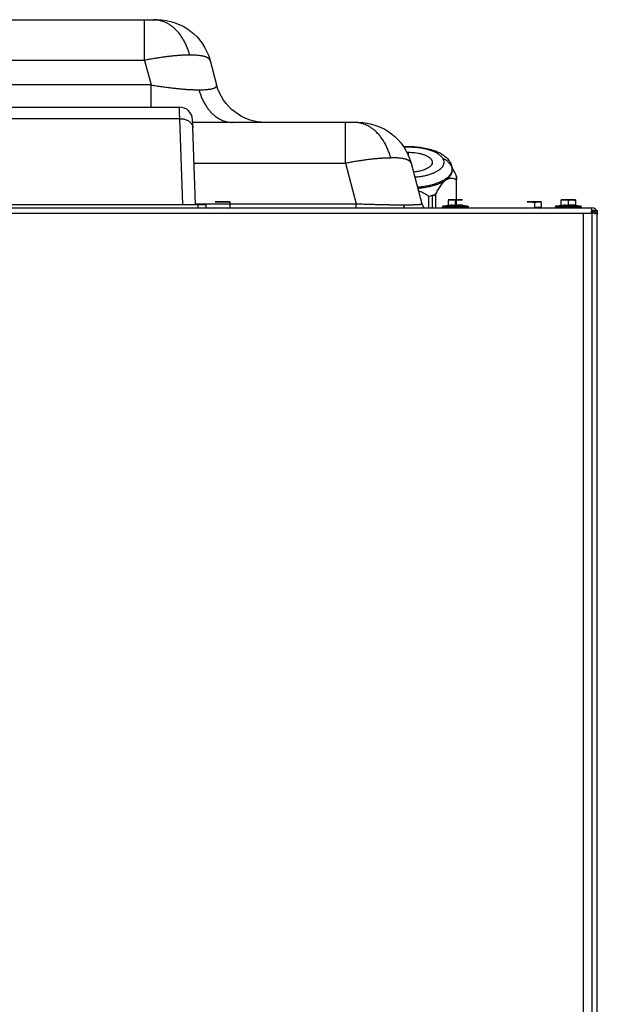
# Model space of a CAD drawing. Units: millimetres. Extents: x 0 to 1008, y -934 to 818.
# Drawn here: x 239 to 458, y 444 to 818 of the extents above; entities that cross this region are included whole.
import ezdxf

# ---------------------------------------------------------------- set-up
doc = ezdxf.new("R2010")
doc.units = ezdxf.units.MM
doc.layers.add('Moffat_Details', color=160, linetype='Continuous')
doc.layers.add('Moffat_Profiles', color=10, linetype='Continuous')

msp = doc.modelspace()

# ---------------------------------------------------------------- linework, layer by layer
at = {"layer": 'Moffat_Details', "true_color": 0x000000}
for p, q in [((286.27, 802.57), (172.53, 802.57)), ((286.27, 802.57), (288.78, 793.22)), ((288.78, 793.22), (170.02, 793.22)), ((362.61, 778.99), (304.35, 778.99)), ((305.14, 763.57), (362.61, 763.57)), ((362.61, 763.57), (366.76, 748.1)), ((305.6, 748.1), (366.76, 748.1))]:
    msp.add_line(p, q, dxfattribs=at)
for points, weights, degree in [([(286.27, 802.57), (286.27, 817.99), (286.27, 817.99)], [1, 0.793353319168, 1], 2), ([(303.46, 804.56), (299.86, 817.99), (289.71, 817.99)], [1, 0.822906255722, 1], 2), ([(303.46, 804.56), (298.78, 804.56), (292.77, 803.87), (286.27, 802.57)], [1, 0.953442037106, 0.953442037106, 1], 3), ([(311.19, 802.57), (310.85, 803.87), (308.14, 804.56), (303.46, 804.56)], [1, 0.953442037106, 0.953442037106, 1], 3), ([(288.78, 793.22), (295.94, 792.03), (302.31, 791.39), (306.99, 791.39)], [1, 0.953442037106, 0.953442037106, 1], 3), ([(288.78, 784.79), (288.78, 788.38), (288.78, 793.22)], [0.901329040527, 0.918601512909, 1], 2), ([(306.99, 791.39), (311.67, 791.39), (314.02, 792.03), (313.7, 793.22)], [1, 0.953442037106, 0.953442037106, 1], 3), ([(306.99, 791.39), (310.31, 778.99), (319.69, 778.99)], [1, 0.822906255722, 1], 2), ([(362.61, 763.57), (362.61, 778.99), (362.61, 778.99)], [1, 0.793353319168, 1], 2), ([(379.8, 765.56), (376.2, 778.99), (366.05, 778.99)], [1, 0.822906255722, 1], 2), ([(362.61, 763.57), (369.11, 764.87), (375.12, 765.56), (379.8, 765.56)], [1, 0.953442037106, 0.953442037106, 1], 3), ([(387.53, 763.57), (387.19, 764.87), (384.48, 765.56), (379.8, 765.56)], [1, 0.953442037106, 0.953442037106, 1], 3), ([(366.76, 746.59), (366.76, 747.27), (366.76, 748.1)], [0.910693883896, 0.934733271599, 1], 2), ([(366.76, 748.1), (373.67, 747.84), (379.9, 747.7), (384.59, 747.7)], [1, 0.953442037106, 0.953442037106, 1], 3), ([(384.59, 747.7), (389.27, 747.7), (391.75, 747.84), (391.68, 748.1)], [1, 0.953442037106, 0.953442037106, 1], 3), ([(384.59, 747.7), (384.75, 747.1), (385.03, 746.59)], [1, 0.954240381718, 0.932128608227], 2)]:
    msp.add_rational_spline(points, weights, degree=degree, dxfattribs=at)
at = {"layer": 'Moffat_Profiles', "true_color": 0x000000}
for p, q in [((172.53, 817.99), (286.27, 817.99)), ((311.19, 802.57), (313.7, 793.22)), ((159.23, 784.79), (299.57, 784.79)), ((299.67, 780.4), (159.13, 780.4)), ((300.81, 747.79), (299.67, 780.4)), ((305.69, 747.79), (304.67, 777.04)), ((386.6, 766.29), (386.6, 767.66)), ((387.53, 763.57), (391.68, 748.1)), ((395.6, 763.85), (395.6, 763.07)), ((403.1, 761.14), (403.1, 760.68)), ((404.8, 747.65), (404.8, 758.5)), ((404.8, 747.19), (404.8, 757.22)), ((318.65, 748.54), (318.65, 746.73)), ((394.31, 746.59), (394.31, 750.9)), ((395.6, 751.33), (395.6, 746.59)), ((396.86, 751.56), (396.86, 746.59)), ((401.65, 749.34), (401.65, 747.53)), ((404.4, 747.53), (404.4, 749.34)), ((434.4, 748.54), (434.4, 746.73)), ((437.15, 746.73), (437.15, 748.54)), ((444.55, 747.53), (444.55, 749.34)), ((447.3, 747.53), (447.3, 749.34)), ((450.05, 749.34), (450.05, 747.53)), ((2.6, 746.59), (456.2, 746.59)), ((5.6, 744.49), (452.9, 744.49)), ((232.11, 747.79), (306.69, 747.79)), ((306.74, 746.59), (306.69, 747.79)), ((309.73, 746.59), (309.69, 747.79)), ((311.25, 746.39), (313.07, 746.71)), ((317.32, 746.71), (318.23, 746.39)), ((318.73, 746.71), (320.55, 746.39)), ((399.75, 747.19), (401.57, 747.51)), ((402.07, 747.19), (402.98, 747.51)), ((405.82, 747.51), (406.73, 747.19)), ((407.23, 747.51), (409.05, 747.19)), ((429.75, 746.39), (431.57, 746.71)), ((435.82, 746.71), (436.73, 746.39)), ((437.23, 746.71), (439.05, 746.39)), ((442.65, 747.19), (444.47, 747.51)), ((444.97, 747.19), (445.88, 747.51)), ((448.72, 747.51), (449.63, 747.19)), ((450.13, 747.51), (451.95, 747.19)), ((452.9, 744.49), (452.9, 183.69)), ((452.9, 744.49), (456.2, 744.49)), ((456.2, 744.49), (456.2, 180.09)), ((456.6, 745.79), (456.6, 744.99)), ((456.6, 745.54), (457.4, 745.54)), ((456.6, 744.49), (456.6, 745.54)), ((457.5, 745.54), (458.3, 745.54)), ((457.5, 744.09), (457.5, 745.54)), ((457.5, 744.49), (458.3, 744.49)), ((458.3, 745.54), (458.3, 744.09)), ((458.3, 180.09), (458.3, 744.49))]:
    msp.add_line(p, q, dxfattribs=at)
at = {"layer": 'Moffat_Profiles', "true_color": 0x000000, "extrusion": (0, 0, -1)}
for centre, radius, start, end in [((-291.1, 797.19), 20.8, 90, 165), ((-332.25, 798.19), 19.2, 270, 345), ((-367.44, 758.19), 20.8, 90, 165), ((-456.2, 744.49), 1.3, 90, 180)]:
    msp.add_arc(centre, radius, start, end, dxfattribs=at)
at = {"layer": 'Moffat_Profiles', "true_color": 0x000000}
for centre, radius, start, end in [((299.57, 779.79), 5, 2, 90), ((395.74, 749.19), 4.2, 195, 218.2466), ((456.2, 744.49), 2.1, 0, 90), ((456.2, 744.49), 2.1, 0, 90)]:
    msp.add_arc(centre, radius, start, end, dxfattribs=at)
for points, weights, degree in [([(286.27, 817.99), (287.6, 817.99), (288.8, 817.99), (289.71, 817.99)], [1, 0.953442037106, 0.953442037106, 1], 3), ([(289.71, 817.99), (290.62, 817.99), (291.1, 817.99), (291.1, 817.99)], [1, 0.953442037106, 0.953442037106, 1], 3), ([(299.67, 780.4), (299.61, 783.25), (299.57, 784.79), (299.57, 784.79)], [1, 0.949253022671, 0.949253022671, 1], 3), ([(299.67, 780.4), (304.55, 780.48), (304.67, 777.04)], [1, 0.715778470039, 1], 2), ([(304.67, 777.04), (304.6, 778.94), (304.57, 779.96), (304.57, 779.96)], [1, 0.949253022671, 0.949253022671, 1], 3), ([(366.05, 778.99), (365.14, 778.99), (363.94, 778.99), (362.61, 778.99)], [1, 0.953442037106, 0.953442037106, 1], 3), ([(367.44, 778.99), (367.44, 778.99), (366.96, 778.99), (366.05, 778.99)], [1, 0.953442037106, 0.953442037106, 1], 3), ([(386.6, 769.56), (385.74, 769.56), (384.89, 769.51)], [1, 0.974347352982, 0.953188180923], 2), ([(385.97, 767.65), (386.28, 767.66), (386.6, 767.66)], [0.972714662552, 0.985654711723, 1], 2), ([(403.06, 761.14), (403.4, 759), (400.82, 757.14)], [0.934315979481, 0.923669159412, 1], 2), ([(400.82, 757.14), (397.17, 754.52), (390.13, 753.87)], [1, 0.896151423454, 0.955918848515], 2), ([(396.09, 751.44), (396.49, 751.28), (396.86, 751.11)], [0.853903532028, 0.8532320261, 0.853848338127], 2), ([(435.77, 748.79), (434.4, 748.79), (433.02, 748.79)], [1, 0.866025447845, 1], 2), ([(306.69, 747.79), (308.45, 747.79), (309.69, 747.79), (309.69, 747.79)], [1, 0.805024862289, 0.805024862289, 1], 3), ([(406.73, 747.19), (406.85, 747.14), (406.85, 746.89)], [1, 0.753972709179, 0.968731224537], 2), ([(444.85, 746.89), (444.85, 747.14), (444.97, 747.19)], [0.968731224537, 0.753972709179, 1], 2), ([(449.63, 747.19), (449.75, 747.14), (449.75, 746.89)], [1, 0.753972709179, 0.968731224537], 2), ([(456.2, 744.49), (456.2, 746.59), (456.2, 746.59)], [1, 0.707106769085, 1], 2), ([(458.3, 744.49), (458.3, 744.49), (456.2, 744.49)], [1, 0.707106769085, 1], 2), ([(458.3, 716.09), (458.3, 716.09), (458.02, 716.09)], [1, 0.965925812721, 1], 2)]:
    msp.add_rational_spline(points, weights, degree=degree, dxfattribs=at)
for points, knots in [([(384.71, 769.79), (384.8, 769.79), (384.9, 769.8), (385, 769.8), (385.42, 769.82), (385.83, 769.84), (386.25, 769.84), (386.37, 769.84), (386.48, 769.84), (386.6, 769.84)], [22.19971, 22.19971, 22.19971, 22.19971, 22.492246, 22.492246, 22.492246, 23.771644, 23.771644, 23.771644, 24.119051, 24.119051, 24.119051, 24.119051]), ([(386.6, 769.84), (387.03, 769.84), (387.48, 769.83), (387.9, 769.82), (388.33, 769.8), (388.77, 769.78), (389.19, 769.74), (389.61, 769.71), (390.05, 769.67), (390.46, 769.62), (390.88, 769.58), (391.3, 769.52), (391.7, 769.46), (392.52, 769.33), (393.34, 769.17), (394.1, 768.98), (394.87, 768.79), (395.6, 768.58), (396.29, 768.33), (396.64, 768.21), (396.97, 768.08), (397.3, 767.94), (397.63, 767.8), (397.93, 767.66), (398.24, 767.51), (398.55, 767.35), (398.83, 767.2), (399.12, 767.03), (399.41, 766.86), (399.66, 766.69), (399.93, 766.51), (400.2, 766.31), (400.43, 766.14), (400.67, 765.93), (400.92, 765.72), (401.12, 765.53), (401.34, 765.29), (401.55, 765.06), (401.73, 764.85), (401.92, 764.59), (402.1, 764.34), (402.25, 764.11), (402.4, 763.83), (402.55, 763.55), (402.66, 763.3), (402.77, 763), (402.88, 762.71), (402.95, 762.44), (403.01, 762.12), (403.07, 761.82), (403.09, 761.53), (403.1, 761.22), (403.1, 761.19), (403.1, 761.16), (403.1, 761.14)], [0, 0, 0, 0, 1.280117, 1.280117, 1.280117, 2.560877, 2.560877, 2.560877, 3.842471, 3.842471, 3.842471, 5.125167, 5.125167, 5.125167, 7.703954, 7.703954, 7.703954, 10.303475, 10.303475, 10.303475, 11.600728, 11.600728, 11.600728, 12.904056, 12.904056, 12.904056, 14.214837, 14.214837, 14.214837, 15.534167, 15.534167, 15.534167, 16.862331, 16.862331, 16.862331, 18.198181, 18.198181, 18.198181, 19.538702, 19.538702, 19.538702, 20.879145, 20.879145, 20.879145, 22.213855, 22.213855, 22.213855, 23.53747, 23.53747, 23.53747, 24.84586, 24.84586, 24.84586, 24.960776, 24.960776, 24.960776, 24.960776]), ([(403.07, 761.68), (403.37, 761.21), (403.66, 760.72), (404.23, 759.66), (404.52, 759.09), (404.8, 758.5)], [0.006591301, 0.006591301, 0.006591301, 0.006591301, 0.008550238, 0.008550238, 0.010664338, 0.010664338, 0.010664338, 0.010664338]), ([(396.86, 751.56), (397.15, 752.14), (397.44, 752.71), (398.06, 753.81), (398.38, 754.34), (399.05, 755.32), (399.39, 755.77), (399.92, 756.35), (400.09, 756.53), (400.46, 756.87), (400.64, 757.01), (400.82, 757.14)], [0.002207942, 0.002207942, 0.002207942, 0.002207942, 0.004322042, 0.004322042, 0.006436141, 0.006436141, 0.008550241, 0.008550241, 0.009607291, 0.009607291, 0.010664341, 0.010664341, 0.010664341, 0.010664341]), ([(400.82, 757.14), (401.18, 757.4), (401.54, 757.59), (402.07, 757.76), (402.25, 757.8), (402.59, 757.85), (402.76, 757.85), (403.26, 757.84), (403.58, 757.77), (404.21, 757.55), (404.51, 757.4), (404.8, 757.22)], [0.010664342, 0.010664342, 0.010664342, 0.010664342, 0.012792936, 0.012792936, 0.013857234, 0.013857234, 0.014921531, 0.014921531, 0.017050127, 0.017050127, 0.019178722, 0.019178722, 0.019178722, 0.019178722]), ([(394.31, 750.9), (393.73, 751.29), (393.14, 751.66), (391.91, 752.33), (391.28, 752.63), (390.54, 752.91), (390.46, 752.95), (390.37, 752.98)], [0.010664298, 0.010664298, 0.010664298, 0.010664298, 0.012792893, 0.012792893, 0.014921488, 0.014921488, 0.015188049, 0.015188049, 0.015188049, 0.015188049]), ([(318.65, 748.54), (318.65, 748.62), (318.65, 748.68), (318.65, 748.77), (318.65, 748.79), (318.65, 748.79), (318.65, 748.69), (318.65, 748.54)], [0.000000238, 0.000000238, 0.000000238, 0.000000238, 0.000801991, 0.000801991, 0.001603744, 0.001603744, 0.003207249, 0.003207249, 0.003207249, 0.003207249]), ([(394.31, 750.9), (394.73, 751.07), (395.15, 751.21), (396, 751.43), (396.44, 751.51), (396.86, 751.56)], [0.001625447, 0.001625447, 0.001625447, 0.001625447, 0.003096189, 0.003096189, 0.004566932, 0.004566932, 0.004566932, 0.004566932]), ([(404.4, 749.34), (404.18, 749.42), (403.95, 749.48), (403.49, 749.57), (403.26, 749.59), (402.55, 749.59), (402.1, 749.49), (401.65, 749.34)], [0.000000238, 0.000000238, 0.000000238, 0.000000238, 0.000801991, 0.000801991, 0.001603744, 0.001603744, 0.003207249, 0.003207249, 0.003207249, 0.003207249]), ([(433.02, 748.79), (433.26, 748.79), (433.49, 748.77), (433.95, 748.68), (434.18, 748.62), (434.4, 748.54)], [0.001606745, 0.001606745, 0.001606745, 0.001606745, 0.002406997, 0.002406997, 0.003207249, 0.003207249, 0.003207249, 0.003207249]), ([(434.4, 748.54), (434.62, 748.62), (434.85, 748.68), (435.31, 748.77), (435.54, 748.79), (435.77, 748.79)], [0.009081704, 0.009081704, 0.009081704, 0.009081704, 0.009885505, 0.009885505, 0.010689306, 0.010689306, 0.010689306, 0.010689306]), ([(437.15, 748.54), (436.93, 748.62), (436.7, 748.68), (436.24, 748.77), (436.01, 748.79), (435.77, 748.79)], [0.010689306, 0.010689306, 0.010689306, 0.010689306, 0.011492537, 0.011492537, 0.012295769, 0.012295769, 0.012295769, 0.012295769]), ([(444.55, 749.34), (444.55, 749.42), (444.55, 749.48), (444.55, 749.57), (444.55, 749.59), (444.55, 749.59), (444.55, 749.49), (444.55, 749.34)], [0.000000238, 0.000000238, 0.000000238, 0.000000238, 0.000801991, 0.000801991, 0.001603744, 0.001603744, 0.003207249, 0.003207249, 0.003207249, 0.003207249]), ([(447.3, 749.34), (447.52, 749.42), (447.75, 749.48), (448.21, 749.57), (448.44, 749.59), (449.15, 749.59), (449.6, 749.49), (450.05, 749.34)], [0.000000238, 0.000000238, 0.000000238, 0.000000238, 0.000801991, 0.000801991, 0.001603744, 0.001603744, 0.003207249, 0.003207249, 0.003207249, 0.003207249]), ([(450.05, 749.34), (450.05, 749.42), (450.05, 749.48), (450.05, 749.57), (450.05, 749.59), (450.05, 749.59), (450.05, 749.49), (450.05, 749.34)], [0.000000238, 0.000000238, 0.000000238, 0.000000238, 0.000801991, 0.000801991, 0.001603744, 0.001603744, 0.003207249, 0.003207249, 0.003207249, 0.003207249]), ([(399.75, 747.19), (399.74, 747.18), (399.73, 747.18), (399.72, 747.18), (399.69, 747.17), (399.66, 747.16), (399.64, 747.15), (399.62, 747.13), (399.6, 747.11), (399.58, 747.09), (399.56, 747.07), (399.55, 747.05), (399.53, 747.03), (399.52, 747.01), (399.51, 746.98), (399.51, 746.96), (399.5, 746.93), (399.5, 746.91), (399.5, 746.89)], [0.049646, 0.049646, 0.049646, 0.049646, 0.08, 0.08, 0.08, 0.16, 0.16, 0.16, 0.24, 0.24, 0.24, 0.32, 0.32, 0.32, 0.4, 0.4, 0.4, 0.4692964, 0.4692964, 0.4692964, 0.4692964]), ([(399.8, 746.59), (399.79, 746.59), (399.78, 746.59), (399.77, 746.59), (399.76, 746.59), (399.75, 746.59), (399.73, 746.6), (399.71, 746.6), (399.68, 746.61), (399.66, 746.62), (399.64, 746.64), (399.62, 746.65), (399.6, 746.67), (399.58, 746.69), (399.56, 746.71), (399.55, 746.73), (399.53, 746.76), (399.52, 746.78), (399.51, 746.81), (399.5, 746.83), (399.5, 746.86), (399.5, 746.89)], [0, 0, 0, 0, 0.0280316, 0.0280316, 0.0280316, 0.0680316, 0.0680316, 0.0680316, 0.1480316, 0.1480316, 0.1480316, 0.2280316, 0.2280316, 0.2280316, 0.3080316, 0.3080316, 0.3080316, 0.3880316, 0.3880316, 0.3880316, 0.4680316, 0.4680316, 0.4680316, 0.4680316]), ([(404.4, 747.43), (403.93, 747.48), (403.46, 747.51), (402.51, 747.51), (402.04, 747.48), (401.57, 747.43)], [0, 0, 0, 0, 0.001640942, 0.001640942, 0.003281885, 0.003281885, 0.003281885, 0.003281885]), ([(401.57, 747.43), (401.57, 747.48), (401.57, 747.51), (401.57, 747.51), (401.57, 747.48), (401.57, 747.43)], [0, 0, 0, 0, 0.001640942, 0.001640942, 0.003281885, 0.003281885, 0.003281885, 0.003281885]), ([(404.4, 747.53), (404.4, 747.52), (404.4, 747.51), (404.4, 747.5), (404.4, 747.49), (404.4, 747.48), (404.4, 747.47), (404.4, 747.47), (404.4, 747.46), (404.4, 747.45), (404.4, 747.44), (404.4, 747.44), (404.4, 747.43), (404.4, 747.43), (404.4, 747.43), (404.4, 747.43), (404.4, 747.43), (404.4, 747.43), (404.4, 747.43)], [-0.0000021369, -0.0000021369, -0.0000021369, -0.0000021369, 0.0000296625, 0.0000296625, 0.0000296625, 0.0000612929, 0.0000612929, 0.0000612929, 0.0000954437, 0.0000954437, 0.0000954437, 0.000134443, 0.000134443, 0.000134443, 0.0001510146, 0.0001510146, 0.0001510146, 0.0001531515, 0.0001531515, 0.0001531515, 0.0001531515]), ([(407.23, 747.43), (407.23, 747.43), (407.23, 747.43), (407.23, 747.43), (407.23, 747.43), (407.22, 747.43), (407.22, 747.43), (407.21, 747.44), (407.2, 747.44), (407.19, 747.45), (407.18, 747.46), (407.17, 747.47), (407.17, 747.47), (407.16, 747.48), (407.16, 747.49), (407.15, 747.5), (407.15, 747.51), (407.15, 747.52), (407.15, 747.53)], [-0.0000021369, -0.0000021369, -0.0000021369, -0.0000021369, 0, 0, 0, 0.0000165716, 0.0000165716, 0.0000165716, 0.0000555709, 0.0000555709, 0.0000555709, 0.0000897217, 0.0000897217, 0.0000897217, 0.0001213521, 0.0001213521, 0.0001213521, 0.0001531515, 0.0001531515, 0.0001531515, 0.0001531515]), ([(409.3, 746.89), (409.3, 746.86), (409.3, 746.83), (409.29, 746.81), (409.28, 746.78), (409.27, 746.76), (409.25, 746.73), (409.24, 746.71), (409.22, 746.69), (409.2, 746.67), (409.18, 746.65), (409.16, 746.64), (409.14, 746.62), (409.12, 746.61), (409.09, 746.6), (409.07, 746.6), (409.05, 746.59), (409.04, 746.59), (409.03, 746.59), (409.02, 746.59), (409.01, 746.59), (409, 746.59)], [0, 0, 0, 0, 0.08, 0.08, 0.08, 0.16, 0.16, 0.16, 0.24, 0.24, 0.24, 0.32, 0.32, 0.32, 0.4, 0.4, 0.4, 0.44, 0.44, 0.44, 0.4680316, 0.4680316, 0.4680316, 0.4680316]), ([(409.05, 747.19), (409.06, 747.18), (409.07, 747.18), (409.08, 747.18), (409.11, 747.17), (409.14, 747.16), (409.16, 747.15), (409.18, 747.13), (409.2, 747.11), (409.22, 747.09), (409.24, 747.07), (409.25, 747.05), (409.27, 747.03), (409.28, 747.01), (409.29, 746.98), (409.29, 746.96), (409.3, 746.93), (409.3, 746.91), (409.3, 746.89)], [0.049646, 0.049646, 0.049646, 0.049646, 0.08, 0.08, 0.08, 0.16, 0.16, 0.16, 0.24, 0.24, 0.24, 0.32, 0.32, 0.32, 0.4, 0.4, 0.4, 0.4692964, 0.4692964, 0.4692964, 0.4692964]), ([(442.65, 747.19), (442.64, 747.18), (442.63, 747.18), (442.62, 747.18), (442.59, 747.17), (442.56, 747.16), (442.54, 747.15), (442.52, 747.13), (442.5, 747.11), (442.48, 747.09), (442.46, 747.07), (442.45, 747.05), (442.43, 747.03), (442.42, 747.01), (442.41, 746.98), (442.41, 746.96), (442.4, 746.93), (442.4, 746.91), (442.4, 746.89)], [0.049646, 0.049646, 0.049646, 0.049646, 0.08, 0.08, 0.08, 0.16, 0.16, 0.16, 0.24, 0.24, 0.24, 0.32, 0.32, 0.32, 0.4, 0.4, 0.4, 0.4692964, 0.4692964, 0.4692964, 0.4692964]), ([(442.7, 746.59), (442.69, 746.59), (442.68, 746.59), (442.67, 746.59), (442.66, 746.59), (442.65, 746.59), (442.63, 746.6), (442.61, 746.6), (442.58, 746.61), (442.56, 746.62), (442.54, 746.64), (442.52, 746.65), (442.5, 746.67), (442.48, 746.69), (442.46, 746.71), (442.45, 746.73), (442.43, 746.76), (442.42, 746.78), (442.41, 746.81), (442.4, 746.83), (442.4, 746.86), (442.4, 746.89)], [0, 0, 0, 0, 0.0280316, 0.0280316, 0.0280316, 0.0680316, 0.0680316, 0.0680316, 0.1480316, 0.1480316, 0.1480316, 0.2280316, 0.2280316, 0.2280316, 0.3080316, 0.3080316, 0.3080316, 0.3880316, 0.3880316, 0.3880316, 0.4680316, 0.4680316, 0.4680316, 0.4680316]), ([(447.3, 747.43), (446.83, 747.48), (446.36, 747.51), (445.41, 747.51), (444.94, 747.48), (444.47, 747.43)], [0, 0, 0, 0, 0.001640942, 0.001640942, 0.003281885, 0.003281885, 0.003281885, 0.003281885]), ([(452.2, 746.89), (452.2, 746.86), (452.2, 746.83), (452.19, 746.81), (452.18, 746.78), (452.17, 746.76), (452.15, 746.73), (452.14, 746.71), (452.12, 746.69), (452.1, 746.67), (452.08, 746.65), (452.06, 746.64), (452.04, 746.62), (452.02, 746.61), (451.99, 746.6), (451.97, 746.6), (451.95, 746.59), (451.94, 746.59), (451.93, 746.59), (451.92, 746.59), (451.91, 746.59), (451.9, 746.59)], [0, 0, 0, 0, 0.08, 0.08, 0.08, 0.16, 0.16, 0.16, 0.24, 0.24, 0.24, 0.32, 0.32, 0.32, 0.4, 0.4, 0.4, 0.44, 0.44, 0.44, 0.4680316, 0.4680316, 0.4680316, 0.4680316]), ([(451.95, 747.19), (451.96, 747.18), (451.97, 747.18), (451.98, 747.18), (452.01, 747.17), (452.04, 747.16), (452.06, 747.15), (452.08, 747.13), (452.1, 747.11), (452.12, 747.09), (452.14, 747.07), (452.15, 747.05), (452.17, 747.03), (452.18, 747.01), (452.19, 746.98), (452.19, 746.96), (452.2, 746.93), (452.2, 746.91), (452.2, 746.89)], [0.049646, 0.049646, 0.049646, 0.049646, 0.08, 0.08, 0.08, 0.16, 0.16, 0.16, 0.24, 0.24, 0.24, 0.32, 0.32, 0.32, 0.4, 0.4, 0.4, 0.4692964, 0.4692964, 0.4692964, 0.4692964]), ([(455.9, 745.26), (455.93, 745.23), (455.96, 745.2), (456.08, 745.08), (456.17, 744.97), (456.32, 744.74), (456.39, 744.62), (456.47, 744.43), (456.49, 744.36), (456.51, 744.29)], [0.001625187, 0.001625187, 0.001625187, 0.001625187, 0.001750617, 0.001750617, 0.002188271, 0.002188271, 0.002625926, 0.002625926, 0.002855665, 0.002855665, 0.002855665, 0.002855665])]:
    msp.add_open_spline(points, degree=3, knots=knots, dxfattribs=at)
for points, weights, knots in [([(388.96, 758.24), (400.1, 759.07), (400.1, 763.85), (400.1, 769.56), (386.6, 769.56)], [0.937961280346, 0.742372274399, 1, 0.707106769085, 1], [190.836347, 190.836347, 190.836347, 270, 270, 360, 360, 360]), ([(386.6, 767.66), (395.6, 767.66), (395.6, 763.85), (395.6, 760.77), (388.46, 760.13)], [1, 0.707106769085, 1, 0.748504459858, 0.928906977177], [180, 180, 180, 270, 270, 347.279353, 347.279353, 347.279353]), ([(399.56, 765.45), (403.1, 763.55), (403.1, 761.14), (403.1, 755.48), (390.02, 754.31)], [0.856536269188, 0.87445384264, 1, 0.748649954796, 0.928698420525], [51.422271, 51.422271, 51.422271, 90, 90, 167.234646, 167.234646, 167.234646]), ([(314.52, 748.79), (312.14, 748.79), (313.52, 748.79), (314.89, 748.79), (317.27, 748.79)], [1, 0.707106769085, 1, 0.707106769085, 1], [0, 0, 0, 90, 90, 180, 180, 180]), ([(317.27, 748.79), (318.65, 748.79), (318.65, 748.79), (318.65, 748.79), (317.27, 748.79), (315.9, 748.79), (314.52, 748.79)], [1, 0.866025388241, 1, 0.866025388241, 1, 0.866025388241, 1], [180, 180, 180, 240, 240, 300, 300, 360, 360, 360]), ([(403.02, 749.59), (400.64, 749.59), (402.02, 749.59), (403.39, 749.59), (405.77, 749.59)], [1, 0.707106769085, 1, 0.707106769085, 1], [0, 0, 0, 90, 90, 180, 180, 180]), ([(405.77, 749.59), (407.15, 749.59), (407.15, 749.59), (407.15, 749.59), (405.77, 749.59), (404.4, 749.59), (403.02, 749.59)], [1, 0.866025388241, 1, 0.866025388241, 1, 0.866025388241, 1], [180, 180, 180, 240, 240, 300, 300, 360, 360, 360]), ([(435.77, 748.79), (437.6, 748.79), (437.06, 748.79), (436.51, 748.79), (434.4, 748.79), (432.29, 748.79), (431.74, 748.79), (431.2, 748.79), (433.02, 748.79)], [1, 0.793353319168, 1, 0.793353319168, 1, 0.793353319168, 1, 0.793353319168, 1], [60, 60, 60, 135, 135, 210, 210, 285, 285, 360, 360, 360]), ([(445.93, 749.59), (443.54, 749.59), (444.92, 749.59), (446.29, 749.59), (448.68, 749.59)], [1, 0.707106769085, 1, 0.707106769085, 1], [0, 0, 0, 90, 90, 180, 180, 180]), ([(448.68, 749.59), (451.06, 749.59), (449.68, 749.59), (448.31, 749.59), (445.93, 749.59)], [1, 0.707106769085, 1, 0.707106769085, 1], [180, 180, 180, 270, 270, 360, 360, 360]), ([(406.85, 746.89), (402.61, 746.89), (400.16, 746.89), (397.71, 746.89), (401.95, 746.89)], [1, 0.707106769085, 1, 0.707106769085, 1], [0.5, 0.5, 0.5, 0.75, 0.75, 1, 1, 1]), ([(406.73, 747.19), (402.7, 747.19), (400.37, 747.19), (398.05, 747.19), (402.07, 747.19)], [1, 0.707106769085, 1, 0.707106769085, 1], [0, 0, 0, 90, 90, 180, 180, 180]), ([(401.95, 746.89), (401.95, 746.88), (401.95, 746.86), (401.96, 746.59), (402.1, 746.59)], [0.968731224537, 0.983304679394, 1, 0.737277328968, 1], [169.59847, 169.59847, 169.59847, 175, 175, 260, 260, 260]), ([(406.85, 746.89), (406.85, 746.88), (406.85, 746.86), (406.84, 746.59), (406.7, 746.59)], [0.968731224537, 0.983304679394, 1, 0.737277328968, 1], [169.59847, 169.59847, 169.59847, 175, 175, 260, 260, 260]), ([(406.79, 747.19), (409.05, 747.19), (409.05, 747.19), (409.05, 747.19), (406.73, 747.19)], [0.996052980423, 0.868028879166, 1, 0.866025388241, 1], [240.897243, 240.897243, 240.897243, 300, 300, 360, 360, 360]), ([(406.93, 746.89), (408.01, 746.89), (408.64, 746.89), (411.09, 746.89), (406.85, 746.89)], [0.870461702347, 0.903314471245, 1, 0.707106769085, 1], [0.1674737, 0.1674737, 0.1674737, 0.25, 0.25, 0.5, 0.5, 0.5]), ([(449.75, 746.89), (445.51, 746.89), (443.06, 746.89), (440.61, 746.89), (444.85, 746.89)], [1, 0.707106769085, 1, 0.707106769085, 1], [0.5, 0.5, 0.5, 0.75, 0.75, 1, 1, 1]), ([(444.97, 747.19), (440.95, 747.19), (443.27, 747.19), (445.6, 747.19), (449.63, 747.19)], [1, 0.707106769085, 1, 0.707106769085, 1], [0, 0, 0, 90, 90, 180, 180, 180]), ([(445, 746.59), (444.86, 746.59), (444.85, 746.86), (444.85, 746.88), (444.85, 746.89)], [1, 0.737277328968, 1, 0.983304679394, 0.968731224537], [90, 90, 90, 175, 175, 180.40153, 180.40153, 180.40153]), ([(449.63, 747.19), (453.65, 747.19), (451.33, 747.19), (449, 747.19), (444.97, 747.19)], [1, 0.707106769085, 1, 0.707106769085, 1], [180, 180, 180, 270, 270, 360, 360, 360]), ([(449.75, 746.89), (449.75, 746.88), (449.75, 746.86), (449.74, 746.59), (449.6, 746.59)], [0.968731224537, 0.983304679394, 1, 0.737277328968, 1], [169.59847, 169.59847, 169.59847, 175, 175, 260, 260, 260]), ([(449.79, 746.89), (450.9, 746.89), (451.54, 746.89), (453.99, 746.89), (449.75, 746.89)], [0.869535624981, 0.90193259716, 1, 0.707106769085, 1], [0.1662942, 0.1662942, 0.1662942, 0.25, 0.25, 0.5, 0.5, 0.5])]:
    msp.add_rational_spline(points, weights, degree=2, knots=knots, dxfattribs=at)
for points in [[(404.8, 758.5), (404.8, 758.2), (404.8, 757.78), (404.8, 757.22)], [(401.65, 747.53), (402.11, 747.58), (403.02, 747.63), (403.94, 747.58), (404.4, 747.53)], [(407.15, 747.53), (406.69, 747.58), (405.77, 747.63), (404.86, 747.58), (404.4, 747.53)], [(404.4, 747.43), (404.87, 747.48), (405.34, 747.51), (405.82, 747.51)], [(405.82, 747.51), (406.29, 747.51), (406.76, 747.48), (407.23, 747.43)], [(434.4, 746.73), (434.86, 746.78), (435.77, 746.83), (436.69, 746.78), (437.15, 746.73)], [(450.05, 747.53), (449.59, 747.58), (448.68, 747.63), (447.76, 747.58), (447.3, 747.53)], [(448.72, 747.51), (448.24, 747.51), (447.77, 747.48), (447.3, 747.43)], [(450.13, 747.43), (449.66, 747.48), (449.19, 747.51), (448.72, 747.51)]]:
    msp.add_open_spline(points, degree=3, dxfattribs=at)

doc.saveas('drawing.dxf')
